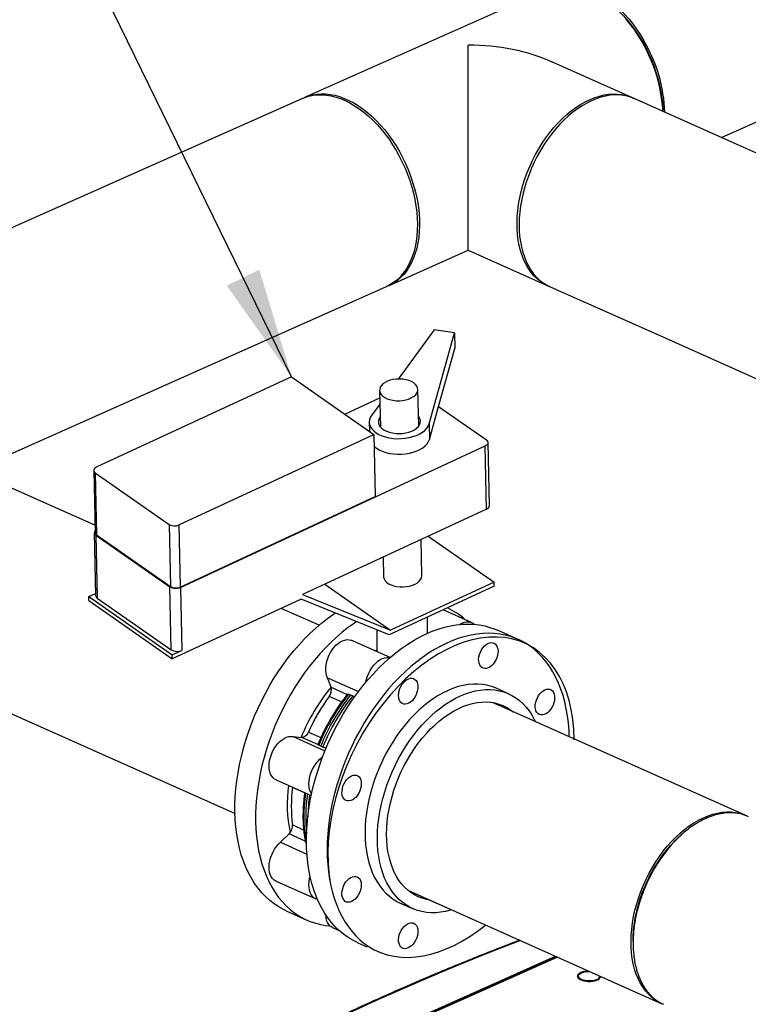
# Model space of a CAD drawing. Extents: x -33 to 247, y 4 to 215.
# Drawn here: x 29 to 52, y 139 to 171 of the extents above; entities that cross this region are included whole.
import ezdxf

# ---------------------------------------------------------------- set-up
doc = ezdxf.new("R2010")
doc.units = 0
doc.header["$MEASUREMENT"] = 0
doc.layers.get('0').update_dxf_attribs({"linetype": 'CONTINUOUS'})
doc.layers.add('TXT', color=7, linetype='CONTINUOUS')
doc.dimstyles.get("Standard").update_dxf_attribs({"dimtxt": 0.18, "dimasz": 0.18, "dimexe": 0.18, "dimexo": 0.0625, "dimgap": 0.09, "dimtad": 0, "dimtih": 1, "dimtoh": 1, "dimdec": 4, "dimzin": 0, "dimtxsty": 'STANDARD', "dimcen": 0.09, "dimazin": 3, "dimtfac": 1, "dimtdec": 4, "dimtofl": 0, "dimtmove": 0, "dimatfit": 3, "dimtolj": 1, "dimtzin": 0})

msp = doc.modelspace()

# ---------------------------------------------------------------- linework, layer by layer
for p, q in [((51.539, 166.803), (82.284, 180.497)), ((45.881, 171.649), (37.939, 168.111)), ((48.62, 168.108), (46.021, 169.268)), ((37.873, 168.079), (23.948, 161.877)), ((51.879, 166.651), (48.686, 168.075)), ((55.556, 165.01), (51.879, 166.651)), ((40.678, 161.962), (43.278, 163.121)), ((43.278, 163.121), (45.878, 161.961)), ((27.109, 155.922), (40.609, 161.935)), ((45.946, 161.933), (49.308, 160.433)), ((49.308, 160.433), (60.127, 155.606)), ((31.097, 154.143), (27.449, 155.77)), ((38.409, 150.88), (37.176, 151.43)), ((38.409, 150.88), (37.176, 151.43)), ((41.946, 150.615), (41.946, 151.143)), ((43.389, 150.966), (42.459, 151.381)), ((40.3, 150.727), (40.3, 150.015)), ((44.902, 150.419), (44.229, 150.72)), ((40.727, 149.825), (39.477, 150.383)), ((23.944, 149.969), (35.668, 144.738)), ((40.238, 150.043), (40.3, 150.073)), ((38.803, 148.857), (38.686, 149.163)), ((38.686, 149.163), (39.693, 148.713)), ((38.803, 148.857), (39.33, 148.622)), ((39.145, 148.378), (38.742, 148.558)), ((39.334, 148.627), (39.329, 148.621)), ((39.374, 148.63), (39.439, 148.604)), ((39.439, 148.604), (39.507, 148.57)), ((44.593, 148.644), (44.19, 148.823)), ((52.337, 144.666), (44.065, 148.356)), ((37.564, 147.243), (37.846, 147.22)), ((37.564, 147.243), (38.603, 146.779)), ((38.061, 147.394), (38.471, 147.211)), ((38.373, 146.985), (37.846, 147.22)), ((38.455, 147.177), (38.373, 146.984)), ((38.463, 146.933), (38.399, 146.962)), ((38.533, 146.903), (38.463, 146.933)), ((38.619, 146.875), (38.645, 146.872)), ((38.639, 146.867), (38.619, 146.875)), ((37.008, 145.83), (38.157, 145.318)), ((37.543, 145.582), (37.544, 145.591)), ((37.94, 145.405), (37.543, 145.582)), ((37.543, 144.364), (37.906, 144.202)), ((37.151, 143.794), (37.434, 144.069)), ((37.961, 143.833), (37.434, 144.069)), ((50.257, 144.062), (50.211, 144.022)), ((37.151, 143.794), (38.016, 143.409)), ((38.001, 143.772), (37.987, 143.779)), ((37.007, 142.524), (38.307, 141.944)), ((41.318, 142.217), (42.705, 141.598)), ((41.323, 142.215), (49.596, 138.523)), ((41.061, 141.809), (41.463, 141.629)), ((37.34, 141.555), (38.014, 141.255)), ((38.853, 141.009), (39.065, 140.914)), ((39.675, 140.513), (39.972, 140.381)), ((33.746, 134.557), (46.127, 140.071)), ((46.171, 140.052), (33.756, 134.522)), ((46.191, 140.043), (33.792, 134.52)), ((46.846, 139.386), (46.877, 139.389)), ((46.887, 139.372), (46.857, 139.368)), ((46.87, 139.421), (46.87, 139.388)), ((46.887, 139.337), (46.887, 139.372)), ((47.474, 139.294), (47.451, 139.304)), ((47.451, 139.286), (47.451, 139.304)), ((47.48, 139.317), (47.502, 139.307)), ((47.569, 139.367), (47.569, 139.421)), ((49.596, 138.523), (49.583, 138.529))]:
    msp.add_line(p, q)
at = {"color": 7, "linetype": 'CONTINUOUS'}
for p, q in [((42.167, 160.525), (40.992, 158.919)), ((42.003, 157.455), (42.829, 160.427)), ((42.829, 160.427), (42.167, 160.525)), ((42.829, 160.427), (42.84, 159.92)), ((42.312, 158.023), (42.84, 159.92)), ((37.509, 158.993), (31.143, 156.038)), ((37.509, 158.993), (40.198, 157.11)), ((40.385, 158.552), (40.41, 157.352)), ((41.66, 157.378), (41.635, 158.577)), ((39.249, 157.774), (40.39, 158.304)), ((40.394, 158.102), (40.124, 157.732)), ((42.014, 156.949), (42.312, 158.023)), ((42.312, 158.023), (43.872, 156.931)), ((40.047, 157.509), (40.053, 157.211)), ((42.003, 157.455), (42.014, 156.949)), ((33.832, 154.154), (40.198, 157.11)), ((40.198, 157.11), (40.239, 155.084)), ((33.889, 152.117), (43.833, 156.734)), ((43.875, 154.675), (43.833, 156.734)), ((43.968, 154.788), (43.926, 156.846)), ((31.06, 155.937), (31.101, 153.911)), ((31.108, 155.861), (33.522, 154.17)), ((31.108, 155.861), (31.149, 153.835)), ((33.874, 152.128), (40.239, 155.084)), ((43.875, 154.675), (37.869, 151.886)), ((33.522, 154.17), (33.563, 152.144)), ((33.832, 154.154), (33.874, 152.128)), ((31.076, 153.91), (31.119, 151.851)), ((31.13, 153.826), (33.544, 152.135)), ((31.13, 153.826), (31.172, 151.767)), ((31.149, 153.835), (33.563, 152.144)), ((41.76, 152.499), (41.736, 153.682)), ((41.971, 153.791), (44.119, 152.287)), ((40.497, 153.107), (40.51, 152.473)), ((33.586, 150.076), (33.544, 152.135)), ((33.889, 152.117), (33.932, 150.058)), ((38.596, 152.224), (40.744, 150.72)), ((44.122, 152.153), (40.701, 150.565)), ((44.119, 152.287), (40.744, 150.72)), ((44.122, 152.153), (44.119, 152.287)), ((30.899, 151.818), (31.117, 151.92)), ((30.899, 151.818), (33.619, 149.913)), ((30.902, 151.685), (30.899, 151.818)), ((31.172, 151.767), (33.586, 150.076)), ((37.869, 151.886), (40.744, 150.72)), ((30.902, 151.685), (33.622, 149.779)), ((37.825, 151.731), (33.622, 149.779)), ((40.701, 150.565), (37.825, 151.731)), ((33.619, 149.913), (33.932, 150.058)), ((33.622, 149.779), (33.619, 149.913))]:
    msp.add_line(p, q, dxfattribs=at)
at = {"flags": 128}
for points in [[(45.958, 171.68), (46.025, 171.707), (46.157, 171.749), (46.294, 171.778), (46.435, 171.793), (46.58, 171.795), (46.728, 171.784), (46.878, 171.759), (47.03, 171.721), (47.184, 171.67), (47.338, 171.606), (47.491, 171.529), (47.645, 171.44), (47.796, 171.34), (47.946, 171.227), (48.093, 171.104), (48.237, 170.971), (48.377, 170.827), (48.513, 170.674), (48.643, 170.512), (48.768, 170.343), (48.887, 170.166), (48.999, 169.983)], [(48.097, 171.013), (48.203, 170.914), (48.341, 170.774), (48.474, 170.624), (48.603, 170.465), (48.726, 170.299), (48.843, 170.125), (48.953, 169.945), (49.057, 169.759), (49.152, 169.568), (49.241, 169.373), (49.32, 169.174), (49.392, 168.974), (49.454, 168.771), (49.507, 168.568), (49.551, 168.365), (49.585, 168.163), (49.61, 167.963), (49.625, 167.766), (49.629, 167.655)], [(49.627, 167.656), (49.622, 167.76), (49.605, 167.961), (49.577, 168.166), (49.54, 168.371), (49.494, 168.578), (49.438, 168.785), (49.373, 168.991), (49.298, 169.195), (49.216, 169.396), (49.125, 169.595), (49.026, 169.788), (48.92, 169.977), (48.807, 170.16), (48.687, 170.336), (48.561, 170.505), (48.43, 170.665)], [(37.864, 168.075), (37.935, 168.11), (38.064, 168.16), (38.198, 168.197), (38.337, 168.22), (38.479, 168.23), (38.625, 168.227), (38.774, 168.211), (38.926, 168.181), (39.078, 168.138), (39.232, 168.082), (39.386, 168.013), (39.54, 167.932), (39.693, 167.839), (39.844, 167.734), (39.993, 167.617), (40.139, 167.49), (40.282, 167.352), (40.42, 167.205), (40.554, 167.049), (40.683, 166.884), (40.805, 166.711), (40.922, 166.532), (41.032, 166.346), (41.134, 166.155), (41.229, 165.959), (41.316, 165.759), (41.395, 165.556), (41.464, 165.351), (41.525, 165.144), (41.576, 164.937), (41.618, 164.731), (41.65, 164.526), (41.672, 164.323), (41.685, 164.123), (41.687, 163.926), (41.68, 163.735), (41.662, 163.549), (41.635, 163.369), (41.598, 163.196), (41.551, 163.031), (41.495, 162.874), (41.43, 162.727), (41.355, 162.589), (41.273, 162.461), (41.182, 162.344), (41.083, 162.239), (40.976, 162.145), (40.863, 162.063), (40.743, 161.994), (40.617, 161.937), (40.601, 161.931)], [(37.873, 168.079), (37.949, 168.11), (38.081, 168.152), (38.218, 168.181), (38.359, 168.196), (38.504, 168.198), (38.652, 168.186), (38.802, 168.162), (38.954, 168.124), (39.107, 168.072), (39.261, 168.009), (39.415, 167.932), (39.568, 167.843), (39.72, 167.742), (39.87, 167.63), (40.017, 167.507), (40.161, 167.373), (40.301, 167.23), (40.436, 167.077), (40.567, 166.915), (40.692, 166.746), (40.811, 166.569), (40.923, 166.385)], [(48.686, 168.075), (48.61, 168.107), (48.478, 168.149), (48.342, 168.177), (48.2, 168.193), (48.056, 168.195), (47.908, 168.183), (47.758, 168.159), (47.605, 168.121), (47.452, 168.07), (47.298, 168.006), (47.144, 167.929), (46.991, 167.841), (46.839, 167.74), (46.689, 167.628), (46.542, 167.505), (46.398, 167.371), (46.258, 167.228), (46.122, 167.075), (45.992, 166.914), (45.867, 166.744), (45.748, 166.567), (45.635, 166.384)], [(47.25, 168.047), (47.404, 168.109), (47.558, 168.158), (47.71, 168.195), (47.86, 168.218), (48.008, 168.228), (48.152, 168.224), (48.293, 168.207), (48.429, 168.176), (48.56, 168.133), (48.686, 168.076), (48.695, 168.072)], [(45.954, 161.929), (45.874, 161.962), (45.752, 162.025), (45.635, 162.101), (45.525, 162.189), (45.422, 162.289), (45.328, 162.4), (45.241, 162.522), (45.162, 162.655), (45.093, 162.798), (45.032, 162.95), (44.981, 163.112), (44.939, 163.281), (44.907, 163.457), (44.884, 163.64), (44.872, 163.829), (44.869, 164.023), (44.877, 164.221), (44.894, 164.423), (44.922, 164.627), (44.959, 164.833), (45.006, 165.04), (45.062, 165.246), (45.127, 165.452), (45.201, 165.656), (45.284, 165.858), (45.375, 166.056), (45.474, 166.249), (45.581, 166.438), (45.694, 166.621), (45.814, 166.797), (45.94, 166.966), (46.071, 167.126), (46.207, 167.278), (46.348, 167.42), (46.493, 167.553), (46.64, 167.675), (46.791, 167.785), (46.943, 167.885), (47.096, 167.972), (47.25, 168.047)], [(40.923, 166.385), (41.028, 166.196), (41.126, 166.002), (41.216, 165.804), (41.298, 165.602), (41.37, 165.398), (41.434, 165.192), (41.489, 164.985), (41.535, 164.779), (41.57, 164.573), (41.596, 164.369), (41.613, 164.168), (41.619, 163.97), (41.615, 163.777), (41.601, 163.589), (41.577, 163.407), (41.544, 163.232), (41.501, 163.064), (41.448, 162.904), (41.386, 162.753), (41.316, 162.611), (41.236, 162.48), (41.148, 162.359), (41.052, 162.249), (40.949, 162.151), (40.838, 162.065), (40.721, 161.991), (40.609, 161.935)], [(45.635, 166.384), (45.53, 166.195), (45.432, 166.001), (45.342, 165.802), (45.26, 165.601), (45.187, 165.396), (45.123, 165.191), (45.068, 164.984), (45.023, 164.777), (44.987, 164.572), (44.961, 164.368), (44.944, 164.167), (44.938, 163.969), (44.942, 163.776), (44.955, 163.588), (44.979, 163.406), (45.012, 163.23), (45.055, 163.062), (45.108, 162.903), (45.169, 162.752), (45.24, 162.61), (45.32, 162.478), (45.407, 162.357), (45.503, 162.248), (45.607, 162.149), (45.717, 162.063), (45.835, 161.989), (45.946, 161.933)], [(37.34, 141.555), (37.253, 141.596), (37.097, 141.682), (36.947, 141.781), (36.804, 141.891), (36.668, 142.014), (36.54, 142.148), (36.419, 142.294), (36.306, 142.451), (36.202, 142.619), (36.107, 142.796), (36.02, 142.984), (35.942, 143.18), (35.874, 143.386), (35.815, 143.6), (35.766, 143.821), (35.726, 144.05), (35.696, 144.285), (35.676, 144.526), (35.666, 144.773), (35.667, 145.024), (35.677, 145.28), (35.697, 145.539), (35.727, 145.801), (35.766, 146.065), (35.816, 146.33), (35.875, 146.597), (35.943, 146.863), (36.021, 147.129), (36.108, 147.394), (36.204, 147.657), (36.308, 147.917), (36.421, 148.174), (36.542, 148.428), (36.67, 148.677), (36.806, 148.921), (36.949, 149.159), (37.099, 149.391), (37.256, 149.615), (37.418, 149.833), (37.586, 150.042), (37.758, 150.243), (37.936, 150.435), (38.118, 150.617), (38.303, 150.789), (38.492, 150.951), (38.684, 151.102), (38.878, 151.242), (38.937, 151.28)], [(39.636, 150.997), (39.552, 150.942), (39.358, 150.802), (39.166, 150.651), (38.977, 150.489), (38.791, 150.317), (38.609, 150.134), (38.432, 149.943), (38.259, 149.742), (38.091, 149.532), (37.929, 149.315), (37.773, 149.09), (37.623, 148.858), (37.48, 148.62), (37.344, 148.376), (37.215, 148.127), (37.094, 147.874), (36.982, 147.617), (36.877, 147.356), (36.781, 147.093), (36.695, 146.829), (36.617, 146.563), (36.548, 146.296), (36.489, 146.03), (36.44, 145.764), (36.4, 145.5), (36.37, 145.239), (36.35, 144.98), (36.34, 144.724), (36.34, 144.473), (36.35, 144.226), (36.37, 143.985), (36.399, 143.749), (36.439, 143.521), (36.488, 143.299), (36.547, 143.085), (36.616, 142.88), (36.693, 142.683), (36.78, 142.496), (36.876, 142.318), (36.98, 142.151), (37.092, 141.994), (37.213, 141.848), (37.342, 141.714), (37.477, 141.591), (37.62, 141.48), (37.77, 141.382), (37.926, 141.296), (38.088, 141.223), (38.256, 141.163), (38.429, 141.116), (38.606, 141.082), (38.77, 141.064)], [(38, 143.856), (38.005, 144.11), (38.02, 144.367), (38.045, 144.628), (38.08, 144.891), (38.125, 145.156), (38.179, 145.422), (38.243, 145.688), (38.316, 145.954), (38.398, 146.22), (38.49, 146.484), (38.59, 146.746), (38.698, 147.005), (38.815, 147.26), (38.94, 147.511), (39.072, 147.758), (39.212, 147.999), (39.358, 148.234), (39.512, 148.462), (39.671, 148.683), (39.836, 148.897), (40.006, 149.102), (40.182, 149.298), (40.361, 149.485), (40.545, 149.663), (40.732, 149.83), (40.923, 149.986), (41.116, 150.132), (41.311, 150.266), (41.508, 150.388), (41.705, 150.498), (41.904, 150.596), (42.103, 150.681), (42.301, 150.754), (42.498, 150.813), (42.694, 150.86), (42.888, 150.893), (43.08, 150.913), (43.269, 150.919), (43.454, 150.912), (43.636, 150.892), (43.814, 150.858), (43.986, 150.811), (44.154, 150.751), (44.229, 150.72)], [(42.994, 150.906), (42.995, 150.906), (43.068, 150.947), (43.142, 150.976), (43.215, 150.991), (43.285, 150.992), (43.351, 150.98), (43.413, 150.954), (43.467, 150.916), (43.473, 150.911)], [(46.575, 147.236), (46.566, 147.448), (46.546, 147.689), (46.517, 147.925), (46.477, 148.153), (46.428, 148.375), (46.369, 148.589), (46.3, 148.794), (46.223, 148.991), (46.136, 149.178), (46.04, 149.356), (45.936, 149.523), (45.824, 149.68), (45.703, 149.826), (45.574, 149.961), (45.438, 150.083), (45.295, 150.194), (45.146, 150.292), (44.99, 150.378), (44.827, 150.451), (44.66, 150.511), (44.487, 150.558), (44.31, 150.592), (44.128, 150.612), (43.942, 150.619), (43.753, 150.612), (43.562, 150.593), (43.368, 150.559), (43.172, 150.513), (42.974, 150.453), (42.776, 150.381), (42.577, 150.296), (42.379, 150.198), (42.181, 150.088), (41.984, 149.965), (41.789, 149.831), (41.596, 149.686), (41.406, 149.529), (41.218, 149.362), (41.035, 149.185), (40.855, 148.998), (40.68, 148.802), (40.509, 148.596), (40.344, 148.383), (40.185, 148.162), (40.032, 147.933), (39.885, 147.698), (39.746, 147.457), (39.613, 147.211), (39.489, 146.959), (39.372, 146.704), (39.263, 146.445), (39.163, 146.183), (39.072, 145.919), (38.989, 145.654), (38.916, 145.388), (38.852, 145.121), (38.798, 144.855), (38.753, 144.59), (38.719, 144.327), (38.694, 144.067), (38.679, 143.809), (38.674, 143.556)], [(38.686, 149.163), (38.657, 149.236), (38.638, 149.318), (38.628, 149.407), (38.629, 149.501), (38.64, 149.598), (38.661, 149.697), (38.691, 149.796), (38.731, 149.893), (38.778, 149.986), (38.833, 150.074), (38.894, 150.154), (38.96, 150.225), (39.031, 150.286), (39.103, 150.336), (39.177, 150.373), (39.251, 150.398), (39.323, 150.409), (39.392, 150.407), (39.457, 150.39), (39.477, 150.383)], [(43.709, 150.072), (43.753, 150.138), (43.802, 150.195), (43.856, 150.243), (43.912, 150.279), (43.968, 150.302), (44.024, 150.313), (44.076, 150.309), (44.124, 150.293), (44.166, 150.263), (44.201, 150.221), (44.226, 150.169), (44.243, 150.107), (44.249, 150.039), (44.245, 149.965), (44.231, 149.89), (44.208, 149.814), (44.175, 149.741), (44.135, 149.672), (44.089, 149.61), (44.037, 149.558), (43.982, 149.516), (43.926, 149.486), (43.869, 149.469), (43.815, 149.465), (43.765, 149.475), (43.719, 149.499), (43.681, 149.534), (43.651, 149.582), (43.63, 149.639), (43.619, 149.704), (43.617, 149.775), (43.626, 149.85), (43.645, 149.926), (43.673, 150.001), (43.709, 150.072)], [(39.941, 149.026), (39.961, 149.117), (39.991, 149.216), (40.031, 149.313), (40.078, 149.406), (40.133, 149.494), (40.194, 149.574), (40.261, 149.645), (40.331, 149.706), (40.403, 149.756), (40.477, 149.793), (40.551, 149.818), (40.623, 149.829), (40.692, 149.826), (40.722, 149.821)], [(44.19, 148.823), (44.169, 148.833), (44.031, 148.884), (43.889, 148.922), (43.741, 148.947), (43.59, 148.959), (43.435, 148.958), (43.277, 148.943), (43.116, 148.916), (42.954, 148.875), (42.791, 148.821), (42.627, 148.754), (42.463, 148.675), (42.299, 148.583), (42.137, 148.48), (41.977, 148.364), (41.818, 148.238), (41.663, 148.102), (41.512, 147.955), (41.364, 147.798), (41.221, 147.632), (41.083, 147.458), (40.951, 147.276), (40.825, 147.087), (40.706, 146.892), (40.593, 146.69), (40.488, 146.484), (40.391, 146.273), (40.302, 146.059), (40.221, 145.843), (40.149, 145.624), (40.086, 145.404), (40.033, 145.184), (39.989, 144.964), (39.954, 144.746), (39.929, 144.53), (39.914, 144.316), (39.909, 144.106)], [(41.004, 148.585), (41.01, 148.658), (41.025, 148.734), (41.049, 148.81), (41.083, 148.883), (41.124, 148.951), (41.171, 149.011), (41.223, 149.063), (41.278, 149.103), (41.335, 149.132), (41.391, 149.147), (41.445, 149.149), (41.495, 149.137), (41.539, 149.112), (41.576, 149.075), (41.606, 149.026), (41.625, 148.968), (41.636, 148.902), (41.636, 148.83), (41.625, 148.755), (41.605, 148.679), (41.576, 148.604), (41.539, 148.534), (41.495, 148.469), (41.445, 148.413), (41.391, 148.367), (41.335, 148.332), (41.278, 148.31), (41.223, 148.301), (41.171, 148.306), (41.123, 148.325), (41.082, 148.356), (41.049, 148.399), (41.025, 148.453), (41.01, 148.515), (41.004, 148.585)], [(40.312, 143.927), (40.317, 144.137), (40.332, 144.35), (40.356, 144.566), (40.391, 144.785), (40.435, 145.004), (40.489, 145.225), (40.551, 145.444), (40.623, 145.663), (40.704, 145.88), (40.793, 146.094), (40.89, 146.305), (40.995, 146.511), (41.108, 146.712), (41.227, 146.908), (41.354, 147.097), (41.486, 147.279), (41.624, 147.453), (41.766, 147.618), (41.914, 147.775), (42.066, 147.922), (42.221, 148.059), (42.379, 148.185), (42.539, 148.3), (42.701, 148.404), (42.865, 148.495), (43.029, 148.574), (43.193, 148.641), (43.356, 148.695), (43.518, 148.736), (43.679, 148.764), (43.837, 148.779), (43.992, 148.78), (44.143, 148.768), (44.291, 148.743), (44.434, 148.704), (44.571, 148.653), (44.704, 148.589), (44.83, 148.512), (44.949, 148.423), (45.061, 148.322), (45.166, 148.209), (45.264, 148.085), (45.353, 147.95), (45.433, 147.805), (45.47, 147.729)], [(45.779, 148.774), (45.836, 148.793), (45.89, 148.798), (45.941, 148.789), (45.987, 148.768), (46.026, 148.733), (46.058, 148.687), (46.08, 148.631), (46.092, 148.567), (46.095, 148.496), (46.087, 148.422), (46.07, 148.346), (46.043, 148.271), (46.008, 148.199), (45.965, 148.133), (45.916, 148.074), (45.863, 148.025), (45.807, 147.988), (45.751, 147.963), (45.695, 147.951), (45.642, 147.952), (45.593, 147.967), (45.551, 147.995), (45.515, 148.036), (45.488, 148.087), (45.471, 148.147), (45.463, 148.215), (45.466, 148.288), (45.479, 148.363), (45.501, 148.439), (45.532, 148.513), (45.571, 148.582), (45.617, 148.645), (45.668, 148.699), (45.723, 148.742), (45.779, 148.774)], [(40.613, 144.061), (40.618, 144.259), (40.633, 144.461), (40.658, 144.665), (40.693, 144.872), (40.737, 145.079), (40.79, 145.287), (40.853, 145.494), (40.925, 145.699), (41.005, 145.902), (41.093, 146.103), (41.19, 146.299), (41.294, 146.49), (41.405, 146.676), (41.523, 146.855), (41.647, 147.028), (41.777, 147.192), (41.912, 147.349), (42.051, 147.496), (42.195, 147.633), (42.342, 147.76), (42.491, 147.877), (42.643, 147.982), (42.797, 148.075), (42.951, 148.156), (43.106, 148.225), (43.261, 148.282), (43.414, 148.325), (43.566, 148.355), (43.716, 148.372), (43.862, 148.376), (44.006, 148.366), (44.145, 148.343), (44.28, 148.307), (44.41, 148.258), (44.534, 148.196), (44.652, 148.122), (44.737, 148.056)], [(37.008, 145.83), (36.961, 145.857), (36.909, 145.9), (36.865, 145.956), (36.829, 146.022), (36.803, 146.098), (36.786, 146.182), (36.78, 146.273), (36.783, 146.368), (36.797, 146.466), (36.821, 146.565), (36.854, 146.664), (36.896, 146.76), (36.945, 146.851), (37.002, 146.937), (37.065, 147.015), (37.132, 147.083), (37.203, 147.141), (37.277, 147.187), (37.351, 147.221), (37.424, 147.242), (37.496, 147.249), (37.564, 147.243)], [(38.168, 145.371), (38.165, 145.376), (38.129, 145.442), (38.103, 145.518), (38.086, 145.602), (38.08, 145.692), (38.084, 145.788), (38.097, 145.886), (38.121, 145.985), (38.154, 146.084), (38.196, 146.18), (38.245, 146.271), (38.302, 146.357), (38.365, 146.434), (38.433, 146.503), (38.504, 146.561), (38.523, 146.575)], [(39.249, 145.182), (39.213, 145.221), (39.185, 145.271), (39.166, 145.331), (39.157, 145.397), (39.159, 145.47), (39.17, 145.545), (39.191, 145.621), (39.221, 145.695), (39.26, 145.765), (39.305, 145.829), (39.355, 145.884), (39.409, 145.929), (39.466, 145.962), (39.522, 145.982), (39.577, 145.989), (39.629, 145.982), (39.675, 145.962), (39.716, 145.929), (39.748, 145.885), (39.771, 145.83), (39.785, 145.767), (39.789, 145.697), (39.782, 145.623), (39.766, 145.547), (39.74, 145.471), (39.706, 145.399), (39.664, 145.332), (39.616, 145.272), (39.564, 145.222), (39.508, 145.183), (39.451, 145.156), (39.395, 145.142), (39.342, 145.142), (39.293, 145.156), (39.249, 145.182)], [(49.286, 142.974), (49.398, 143.157), (49.517, 143.334), (49.642, 143.504), (49.773, 143.665), (49.908, 143.818), (50.048, 143.962), (50.192, 144.095), (50.34, 144.218), (50.489, 144.33), (50.641, 144.431), (50.794, 144.52), (50.948, 144.596), (51.102, 144.66), (51.256, 144.711), (51.408, 144.749), (51.558, 144.774), (51.706, 144.785), (51.851, 144.783), (51.992, 144.767), (52.129, 144.739), (52.261, 144.697), (52.384, 144.643)], [(39.909, 144.106), (39.914, 143.901), (39.929, 143.701), (39.954, 143.507), (39.988, 143.319), (40.032, 143.138), (40.086, 142.966), (40.148, 142.802), (40.22, 142.647), (40.301, 142.502), (40.39, 142.368), (40.487, 142.244), (40.592, 142.131), (40.704, 142.03), (40.824, 141.941), (40.95, 141.864), (41.061, 141.809)], [(41.997, 141.914), (41.91, 141.93), (41.775, 141.966), (41.646, 142.015), (41.522, 142.077), (41.404, 142.152), (41.293, 142.238), (41.189, 142.337), (41.092, 142.447), (41.004, 142.568), (40.924, 142.7), (40.852, 142.842), (40.79, 142.993), (40.736, 143.153), (40.692, 143.321), (40.658, 143.497), (40.633, 143.679), (40.618, 143.868), (40.613, 144.061)], [(37.007, 142.524), (37.001, 142.527), (36.944, 142.562), (36.894, 142.609), (36.852, 142.668), (36.82, 142.737), (36.796, 142.815), (36.782, 142.901), (36.779, 142.993), (36.785, 143.089), (36.802, 143.188), (36.828, 143.287), (36.864, 143.385), (36.908, 143.48), (36.96, 143.57), (37.018, 143.654), (37.083, 143.729), (37.151, 143.794)], [(39.675, 140.513), (39.668, 140.517), (39.509, 140.596), (39.356, 140.688), (39.21, 140.793), (39.07, 140.909), (38.938, 141.038), (38.813, 141.178), (38.697, 141.33), (38.588, 141.492), (38.488, 141.664), (38.397, 141.847), (38.315, 142.039), (38.242, 142.24), (38.178, 142.45), (38.124, 142.668), (38.079, 142.893), (38.045, 143.125), (38.02, 143.363), (38.005, 143.607), (38, 143.856)], [(42.738, 141.583), (42.537, 141.537), (42.377, 141.509), (42.219, 141.495), (42.064, 141.493), (41.912, 141.505), (41.764, 141.53), (41.622, 141.569), (41.484, 141.62), (41.352, 141.684), (41.226, 141.761), (41.106, 141.85), (40.994, 141.951), (40.889, 142.064), (40.792, 142.188), (40.703, 142.323), (40.622, 142.468), (40.55, 142.623), (40.488, 142.786), (40.434, 142.959), (40.39, 143.139), (40.356, 143.327), (40.331, 143.521), (40.317, 143.722), (40.312, 143.927)], [(38.674, 143.556), (38.678, 143.307), (38.693, 143.063), (38.718, 142.824), (38.753, 142.592), (38.797, 142.367), (38.851, 142.15), (38.915, 141.94), (38.988, 141.739), (39.07, 141.547), (39.162, 141.364), (39.262, 141.191), (39.37, 141.029), (39.487, 140.878), (39.611, 140.737), (39.744, 140.609), (39.883, 140.492), (40.013, 140.399)], [(49.531, 138.555), (49.485, 138.579), (49.368, 138.653), (49.257, 138.74), (49.154, 138.838), (49.058, 138.948), (48.97, 139.069), (48.891, 139.2), (48.82, 139.342), (48.758, 139.493), (48.706, 139.653), (48.663, 139.821), (48.629, 139.996), (48.606, 140.178), (48.592, 140.366), (48.588, 140.56), (48.595, 140.757), (48.611, 140.958), (48.637, 141.162), (48.673, 141.368), (48.718, 141.574), (48.773, 141.781), (48.838, 141.987), (48.911, 142.191), (48.992, 142.392), (49.082, 142.591), (49.18, 142.785), (49.286, 142.974)], [(38.362, 141.925), (38.301, 141.947), (38.244, 141.982), (38.194, 142.029), (38.153, 142.088), (38.12, 142.157), (38.096, 142.235), (38.082, 142.321), (38.079, 142.413), (38.085, 142.509), (38.102, 142.608), (38.121, 142.682)], [(39.472, 141.858), (39.415, 141.84), (39.36, 141.834), (39.309, 141.843), (39.264, 141.865), (39.224, 141.899), (39.193, 141.945), (39.171, 142.001), (39.158, 142.065), (39.156, 142.136), (39.163, 142.21), (39.181, 142.286), (39.208, 142.361), (39.243, 142.433), (39.286, 142.499), (39.335, 142.558), (39.388, 142.607), (39.443, 142.644), (39.5, 142.67), (39.556, 142.682), (39.609, 142.68), (39.658, 142.665), (39.7, 142.637), (39.736, 142.596), (39.762, 142.545), (39.78, 142.485), (39.788, 142.417), (39.785, 142.344), (39.772, 142.269), (39.75, 142.193), (39.719, 142.119), (39.68, 142.05), (39.634, 141.987), (39.583, 141.933), (39.528, 141.89), (39.472, 141.858)], [(38.853, 141.009), (38.83, 141.02), (38.775, 141.059), (38.728, 141.109), (38.688, 141.171), (38.658, 141.243), (38.637, 141.324), (38.627, 141.412), (38.625, 141.433)], [(41.32, 140.343), (41.263, 140.324), (41.209, 140.319), (41.158, 140.327), (41.112, 140.349), (41.073, 140.384), (41.042, 140.429), (41.019, 140.486), (41.007, 140.55), (41.004, 140.62), (41.012, 140.695), (41.029, 140.771), (41.056, 140.846), (41.092, 140.918), (41.134, 140.984), (41.183, 141.043), (41.236, 141.091), (41.292, 141.129), (41.349, 141.154), (41.404, 141.166), (41.457, 141.165), (41.506, 141.15), (41.549, 141.121), (41.584, 141.081), (41.611, 141.03), (41.628, 140.969), (41.636, 140.902), (41.633, 140.829), (41.621, 140.753), (41.598, 140.677), (41.567, 140.604), (41.528, 140.534), (41.482, 140.472), (41.431, 140.418), (41.376, 140.375), (41.32, 140.343)], [(44.978, 140.584), (44.217, 140.289), (43.409, 139.967), (42.61, 139.639), (41.822, 139.307), (41.044, 138.97), (40.277, 138.628), (39.52, 138.282), (38.774, 137.931), (38.04, 137.575), (37.316, 137.215), (36.604, 136.85), (35.903, 136.481), (35.213, 136.108), (34.536, 135.731), (33.87, 135.349), (33.216, 134.963)], [(47.205, 139.59), (47.148, 139.588), (47.075, 139.578), (47.008, 139.562), (46.95, 139.541), (46.902, 139.515), (46.866, 139.485), (46.845, 139.453), (46.838, 139.419), (46.846, 139.386)], [(46.877, 139.389), (46.87, 139.423), (46.879, 139.457), (46.905, 139.489), (46.946, 139.518), (47.001, 139.542), (47.065, 139.561), (47.137, 139.572), (47.213, 139.576), (47.236, 139.576)], [(46.857, 139.368), (46.887, 139.337), (46.931, 139.31), (46.986, 139.287), (47.05, 139.269), (47.12, 139.257), (47.195, 139.251), (47.271, 139.252), (47.344, 139.26), (47.413, 139.274), (47.474, 139.294)], [(47.451, 139.304), (47.389, 139.284), (47.318, 139.271), (47.243, 139.265), (47.166, 139.267), (47.092, 139.276), (47.024, 139.291), (46.966, 139.313), (46.919, 139.341), (46.887, 139.372)], [(47.567, 139.351), (47.568, 139.356), (47.569, 139.367)], [(47.578, 139.424), (47.587, 139.411), (47.595, 139.394)]]:
    msp.add_lwpolyline(points, dxfattribs=at)
at = {"color": 7, "linetype": 'CONTINUOUS', "flags": 128}
for points in [[(41.499, 158.792), (41.427, 158.834), (41.342, 158.869), (41.248, 158.896), (41.147, 158.912), (41.042, 158.919), (40.936, 158.915), (40.832, 158.902), (40.733, 158.878), (40.643, 158.846), (40.562, 158.806), (40.495, 158.758), (40.443, 158.705), (40.407, 158.648), (40.388, 158.589), (40.387, 158.529), (40.404, 158.469), (40.438, 158.413), (40.489, 158.361), (40.555, 158.315), (40.634, 158.276), (40.724, 158.245), (40.822, 158.224), (40.926, 158.212), (41.031, 158.21), (41.137, 158.219), (41.238, 158.238), (41.333, 158.266), (41.419, 158.302), (41.493, 158.346), (41.553, 158.397), (41.597, 158.452), (41.625, 158.51), (41.635, 158.57), (41.627, 158.63), (41.601, 158.688), (41.558, 158.742), (41.499, 158.792)], [(40.124, 157.732), (40.081, 157.66), (40.055, 157.586), (40.047, 157.51), (40.057, 157.435), (40.085, 157.362), (40.131, 157.291), (40.192, 157.225), (40.269, 157.165), (40.36, 157.111), (40.463, 157.065), (40.577, 157.027), (40.699, 156.999), (40.827, 156.98), (40.958, 156.971), (41.091, 156.972), (41.223, 156.984), (41.352, 157.006), (41.474, 157.037), (41.589, 157.077), (41.693, 157.125), (41.785, 157.181), (41.864, 157.243), (41.927, 157.31), (41.974, 157.381), (42.003, 157.455)], [(40.403, 157.68), (40.391, 157.663), (40.359, 157.603), (40.344, 157.54), (40.347, 157.478), (40.367, 157.416), (40.405, 157.358), (40.459, 157.303), (40.528, 157.255), (40.61, 157.214), (40.703, 157.181), (40.804, 157.157), (40.912, 157.143), (41.022, 157.138), (41.132, 157.144), (41.24, 157.16), (41.343, 157.185), (41.437, 157.219), (41.521, 157.261), (41.592, 157.31), (41.649, 157.365), (41.69, 157.424), (41.714, 157.486), (41.719, 157.549), (41.708, 157.611), (41.678, 157.671), (41.653, 157.706)], [(40.206, 156.716), (40.28, 156.658), (40.371, 156.605), (40.474, 156.558), (40.587, 156.521), (40.709, 156.492), (40.837, 156.473), (40.969, 156.465), (41.102, 156.466), (41.234, 156.477), (41.362, 156.499), (41.485, 156.53), (41.599, 156.57), (41.703, 156.618), (41.796, 156.674), (41.874, 156.736), (41.937, 156.803), (41.984, 156.875), (42.014, 156.949)], [(43.833, 156.734), (43.867, 156.754), (43.895, 156.776), (43.914, 156.802), (43.924, 156.829), (43.925, 156.856), (43.916, 156.883), (43.898, 156.908), (43.872, 156.931)], [(31.143, 156.038), (31.112, 156.02), (31.087, 156), (31.07, 155.977), (31.061, 155.953), (31.06, 155.928), (31.068, 155.904), (31.084, 155.881), (31.108, 155.861)], [(40.51, 152.473), (40.512, 152.45), (40.529, 152.391), (40.564, 152.334), (40.615, 152.282), (40.68, 152.236), (40.759, 152.197), (40.849, 152.166), (40.947, 152.145), (41.051, 152.133), (41.157, 152.132), (41.262, 152.14), (41.363, 152.159), (41.458, 152.187), (41.544, 152.223), (41.618, 152.267), (41.678, 152.318), (41.723, 152.373), (41.75, 152.431), (41.76, 152.491), (41.76, 152.499)]]:
    msp.add_lwpolyline(points, dxfattribs=at)
for centre, radius, start, end in [((44.716, 167.439), 4.981, 2.1489, 30.7055), ((41.639, 149.379), 2.279, 47.5308, 65.0857), ((43.729, 144.835), 6.365, 140.7383, 157.9736), ((38.478, 148.768), 0.337, 321.4924, 15.3312), ((43.919, 144.75), 6.426, 143.662, 155.7125), ((44.682, 144.408), 6.782, 141.5007, 157.8738), ((44.752, 144.377), 6.789, 141.4935, 157.881), ((44.815, 144.349), 6.782, 141.5007, 157.8738), ((43.993, 144.713), 6.506, 148.738, 153.5217), ((37.82, 147.473), 0.254, 276.0409, 341.7149), ((41.84, 145.041), 4.47, 172.1675, 192.0476), ((42.242, 144.972), 4.738, 172.5938, 187.3686), ((42.868, 144.645), 4.957, 171.221, 190.0635), ((43.095, 144.602), 5.121, 171.3406, 186.1221), ((43.624, 144.539), 5.58, 171.7207, 179.1302), ((37.177, 144.331), 0.368, 314.4745, 5.1406), ((46.952, 139.352), 0.117, 133.5657, 158.8238), ((47.447, 139.434), 0.122, 286.0087, 357.2648), ((47.457, 139.446), 0.146, 288.051, 347.3708)]:
    msp.add_arc(centre, radius, start, end)
at = {"color": 7, "linetype": 'CONTINUOUS'}
for centre, radius, start, end in [((43.834, 154.804), 0.136, 287.8176, 352.871), ((33.692, 154.464), 0.34, 239.8345, 294.3058), ((31.174, 153.911), 0.0961, 140.5524, 242.3372), ((31.197, 153.918), 0.0961, 184.4815, 240.0895), ((33.734, 152.461), 0.378, 239.8345, 294.3058), ((33.734, 152.437), 0.34, 239.8345, 294.3058), ((31.225, 151.86), 0.107, 184.4815, 240.0895), ((33.776, 150.403), 0.378, 239.8345, 294.3058)]:
    msp.add_arc(centre, radius, start, end, dxfattribs=at)
for centre, major_axis, ratio, start_param, end_param in [((43.279, 166.805), (0.001, 3.685), 0.000003, 3.141594, 5.669582), ((43.279, 166.805), (4.76, -0.002), 0.632958, 0.957193, 1.570795), ((42.712, 145.265), (2.489, 4.99), 0.631612, 5.383944, 8.722602), ((42.712, 145.267), (2.489, 4.99), 0.631612, 9.355093, 10.377034)]:
    msp.add_ellipse(centre, major_axis=major_axis, ratio=ratio, start_param=start_param, end_param=end_param)
for points, knots in [([(39.329, 148.621), (39.298, 148.582), (39.223, 148.488), (39.11, 148.333), (38.99, 148.158), (38.877, 147.98), (38.774, 147.807), (38.686, 147.648), (38.612, 147.507), (38.536, 147.354), (38.486, 147.245), (38.455, 147.177)], [0, 0, 0, 0, 0.091397, 0.219039, 0.345639, 0.470391, 0.591341, 0.702139, 0.789231, 0.870078, 1, 1, 1, 1]), ([(39.334, 148.626), (39.336, 148.629), (39.34, 148.635), (39.355, 148.636), (39.368, 148.632), (39.374, 148.63)], [0, 0, 0, 0, 0.247523, 0.668932, 1, 1, 1, 1]), ([(39.507, 148.57), (39.516, 148.566), (39.532, 148.556), (39.552, 148.54), (39.56, 148.53), (39.562, 148.529)], [0, 0, 0, 0, 0.4592986, 0.9184769, 1, 1, 1, 1]), ([(38.399, 146.962), (38.393, 146.966), (38.379, 146.973), (38.371, 146.981), (38.373, 146.984), (38.373, 146.985)], [0, 0, 0, 0, 0.35348, 0.706867, 1, 1, 1, 1]), ([(38.619, 146.875), (38.608, 146.878), (38.587, 146.884), (38.556, 146.894), (38.54, 146.9), (38.533, 146.903)], [0, 0, 0, 0, 0.358886, 0.717929, 1, 1, 1, 1]), ([(37.941, 145.414), (37.933, 145.355), (37.916, 145.229), (37.899, 145.04), (37.888, 144.845), (37.884, 144.652), (37.887, 144.461), (37.898, 144.273), (37.917, 144.088), (37.938, 143.934), (37.955, 143.844), (37.961, 143.813)], [0, 0, 0, 0, 0.105235, 0.221898, 0.339385, 0.457557, 0.576307, 0.695549, 0.815219, 0.935268, 1, 1, 1, 1]), ([(52.414, 144.629), (52.41, 144.632), (52.343, 144.668), (52.201, 144.711), (51.987, 144.753), (51.76, 144.759), (51.525, 144.733), (51.282, 144.673), (51.036, 144.58), (50.789, 144.454), (50.547, 144.298), (50.311, 144.114), (50.085, 143.906), (49.869, 143.675), (49.668, 143.424), (49.481, 143.157), (49.311, 142.877), (49.158, 142.586), (49.025, 142.288), (48.911, 141.985), (48.808, 141.648), (48.723, 141.279), (48.666, 140.883), (48.659, 140.631), (48.655, 140.505)], [0, 0, 0, 0, 0.003115, 0.048811, 0.094856, 0.14125, 0.187992, 0.235083, 0.282523, 0.329961, 0.377054, 0.423801, 0.470202, 0.516258, 0.561967, 0.607331, 0.65235, 0.697022, 0.741349, 0.78533, 0.828965, 0.886591, 0.943603, 1, 1, 1, 1]), ([(48.655, 140.565), (48.657, 140.662), (48.662, 140.856), (48.697, 141.156), (48.752, 141.459), (48.828, 141.763), (48.926, 142.067), (49.043, 142.366), (49.178, 142.657), (49.331, 142.938), (49.499, 143.205), (49.682, 143.458), (49.877, 143.692), (50.054, 143.881), (50.169, 143.981), (50.212, 144.019)], [0, 0, 0, 0, 0.079549, 0.159104, 0.238246, 0.317297, 0.396775, 0.476268, 0.55561, 0.634886, 0.714078, 0.793378, 0.872887, 0.952406, 1, 1, 1, 1]), ([(37.987, 143.779), (37.98, 143.783), (37.967, 143.793), (37.96, 143.808), (37.96, 143.817), (37.96, 143.818)], [0, 0, 0, 0, 0.4592036, 0.9182868, 1, 1, 1, 1]), ([(44.952, 140.596), (44.73, 140.51), (44.256, 140.328), (43.542, 140.045), (42.806, 139.745), (42.079, 139.442), (41.361, 139.135), (40.651, 138.823), (39.95, 138.507), (39.259, 138.188), (38.576, 137.864), (37.903, 137.537), (37.239, 137.206), (36.584, 136.871), (35.939, 136.532), (35.304, 136.19), (34.678, 135.844), (34.063, 135.495), (33.565, 135.205), (33.274, 135.032), (33.181, 134.976)], [0, 0, 0, 0, 0.050884, 0.108523, 0.166163, 0.223803, 0.281445, 0.339088, 0.396731, 0.454375, 0.51202, 0.569666, 0.627313, 0.68496, 0.742609, 0.800258, 0.857908, 0.915559, 0.97321, 1, 1, 1, 1]), ([(48.655, 140.566), (48.655, 140.556), (48.655, 140.536), (48.655, 140.515), (48.655, 140.505)], [0, 0, 0, 0, 0.5, 1, 1, 1, 1]), ([(48.655, 140.505), (48.657, 140.432), (48.659, 140.282), (48.68, 140.064), (48.715, 139.847), (48.766, 139.635), (48.825, 139.454), (48.888, 139.304), (48.949, 139.181), (49.017, 139.066), (49.091, 138.958), (49.171, 138.859), (49.257, 138.768), (49.38, 138.659), (49.507, 138.565), (49.614, 138.52), (49.646, 138.506)], [0, 0, 0, 0, 0.077839, 0.158161, 0.240965, 0.326253, 0.414023, 0.473173, 0.532322, 0.591472, 0.650622, 0.709771, 0.768921, 0.82807, 0.947551, 1, 1, 1, 1])]:
    msp.add_open_spline(points, degree=3, knots=knots)

# ---------------------------------------------------------------- leaders
at = {"layer": 'TXT', "color": 7}
for points in [[(37.509, 158.993), (25.766, 183.044), (20.318, 183.037)], [(49.383, 111.759), (5.443, 140.527), (-0.005, 140.521)]]:
    msp.add_leader(points, dimstyle='STANDARD', override={"dimscale": 0.9, "dimtxt": 0.1, "dimasz": 4, "dimexe": 0.1}, dxfattribs=at)

doc.saveas('drawing.dxf')
